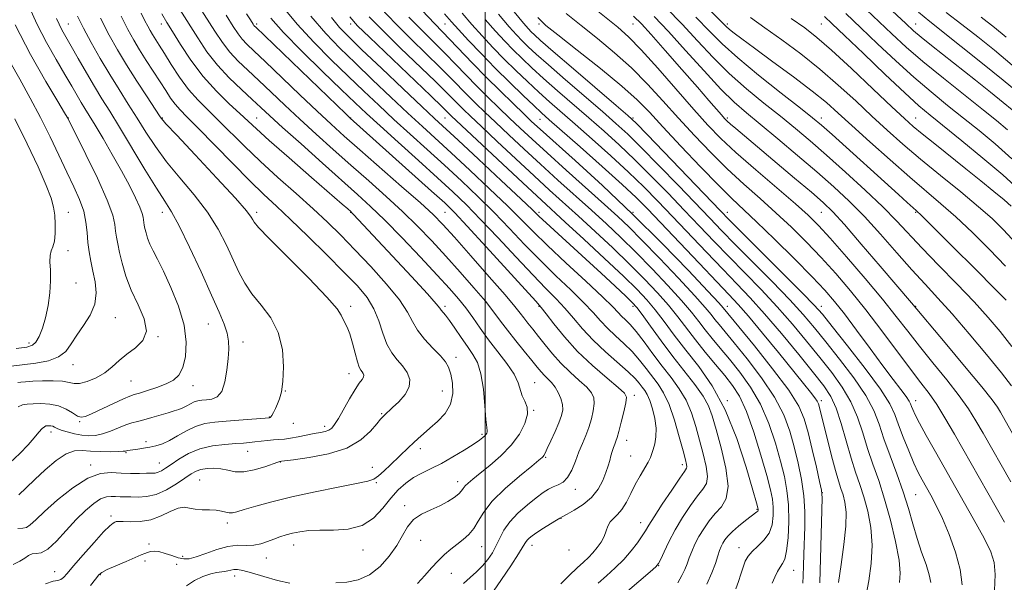
# Model space of a CAD drawing. Extents: x 2082300 to 2085200, y 309800 to 312700.
# Drawn here: x 2083802 to 2084221, y 312045 to 312284 of the extents above; entities that cross this region are included whole.
import ezdxf

# ---------------------------------------------------------------- set-up
doc = ezdxf.new("R2010")
doc.units = 0
doc.header["$MEASUREMENT"] = 0
for name, color, linetype, lineweight in [('CONTOUR INDEX', 41, 'Continuous', 13), ('CONTOUR INTERMEDIATE', 44, 'Continuous', 0), ('GRID LINE', 7, 'Continuous', 0), ('SPOT ELEVATION DTM', 2, 'Continuous', 13)]:
    doc.layers.add(name, color=color, linetype=linetype, lineweight=lineweight)

msp = doc.modelspace()

# ---------------------------------------------------------------- linework, layer by layer
at = {"layer": 'CONTOUR INDEX', "flags": 128}
for points, elevation in [([(2083832.362, 312043.716), (2083834.475, 312046.468), (2083835.848, 312048.213), (2083837.205, 312049.333), (2083839.442, 312050.482), (2083843.122, 312052.131), (2083847.46, 312054.008), (2083851.335, 312055.659), (2083853.909, 312056.743), (2083855.476, 312057.378), (2083856.613, 312057.798), (2083857.829, 312058.164), (2083859.371, 312058.343), (2083861.423, 312058.127), (2083864.063, 312057.404), (2083866.962, 312056.424), (2083869.691, 312055.534), (2083871.995, 312055.042), (2083874.325, 312055.118), (2083877.306, 312055.894), (2083881.355, 312057.379), (2083886.044, 312059.076), (2083890.732, 312060.363), (2083894.907, 312060.814), (2083898.565, 312060.796), (2083901.828, 312060.87), (2083904.811, 312061.459), (2083907.59, 312062.424), (2083910.237, 312063.484), (2083912.827, 312064.414), (2083915.464, 312065.209), (2083918.257, 312065.919), (2083921.358, 312066.566), (2083925.078, 312067.058), (2083929.772, 312067.279), (2083935.59, 312067.26), (2083941.872, 312067.633), (2083947.755, 312069.181), (2083952.58, 312072.398), (2083956.512, 312076.619), (2083959.918, 312080.891), (2083963.128, 312084.449), (2083966.322, 312087.28), (2083969.639, 312089.559), (2083973.213, 312091.491), (2083977.151, 312093.391), (2083981.553, 312095.606), (2083986.388, 312098.338), (2083991.099, 312101.213), (2083995, 312103.713), (2083997.586, 312105.453), (2083999.091, 312106.571), (2083999.934, 312107.337), (2084000.466, 312107.974), (2084000.782, 312108.519), (2084000.912, 312108.962), (2084000.883, 312109.466), (2084000.709, 312110.88), (2084000.404, 312114.226), (2083999.96, 312120.066), (2083999.281, 312127.126), (2083998.252, 312133.67), (2083996.779, 312138.421), (2083994.866, 312141.94), (2083992.538, 312145.246), (2083989.881, 312149.072), (2083987.207, 312153.006), (2083984.887, 312156.35), (2083983.205, 312158.587), (2083981.424, 312160.721), (2083980.843, 312161.525), (2083979.288, 312163.436), (2083975.501, 312167.706), (2083968.791, 312175.006), (2083960.715, 312183.687), (2083944.183, 312201.314), (2083943.412, 312202.113), (2083942.956, 312202.56), (2083941.666, 312203.71), (2083939.355, 312205.731), (2083926.237, 312217.122), (2083916.722, 312225.402), (2083908.334, 312232.766), (2083902.851, 312237.693), (2083895.836, 312244.221), (2083891.273, 312248.427), (2083885.848, 312253.746), (2083880.237, 312260.002), (2083875.049, 312266.89), (2083870.614, 312273.578), (2083867.193, 312279.104), (2083864.826, 312282.977), (2083862.681, 312286.597)], 1180), ([(2084161.897, 312039.785), (2084163.132, 312045.675), (2084164.112, 312053.029), (2084164.443, 312060.879), (2084163.855, 312068.393), (2084162.571, 312075.277), (2084160.937, 312081.376), (2084159.23, 312086.698), (2084157.46, 312091.912), (2084155.566, 312097.853), (2084151.358, 312112.509), (2084149.186, 312119.114), (2084146.94, 312124.075), (2084143.994, 312128.534), (2084139.583, 312134.106), (2084133.269, 312141.871), (2084125.929, 312150.765), (2084118.77, 312159.19), (2084112.651, 312166.009), (2084107.042, 312171.918), (2084101.068, 312178.075), (2084094.128, 312185.301), (2084079.641, 312200.52), (2084073.387, 312207.051), (2084067.418, 312213.102), (2084060.922, 312219.373), (2084053.388, 312226.316), (2084045.5, 312233.381), (2084038.244, 312239.771), (2084027.401, 312249.244), (2084022.807, 312253.36), (2084018.041, 312257.782), (2084013.12, 312262.506), (2084008.188, 312267.397), (2084003.377, 312272.334), (2083998.77, 312277.243), (2083994.436, 312282.063), (2083990.33, 312286.829)], 1150), ([(2084220.713, 312070.682), (2084199.475, 312108.035), (2084195.412, 312114.988), (2084191.899, 312120.61), (2084188.648, 312125.261), (2084185.122, 312129.903), (2084180.723, 312135.648), (2084168.534, 312151.991), (2084161.779, 312160.824), (2084155.278, 312168.898), (2084149.006, 312176.233), (2084142.808, 312183.069), (2084136.546, 312189.613), (2084130.157, 312195.94), (2084123.593, 312202.093), (2084116.827, 312208.144), (2084109.907, 312214.282), (2084102.902, 312220.723), (2084095.882, 312227.62), (2084088.936, 312234.851), (2084082.155, 312242.23), (2084075.577, 312249.578), (2084069.011, 312256.752), (2084062.211, 312263.618), (2084055.038, 312270.061), (2084047.779, 312276.049), (2084040.827, 312281.568), (2084034.452, 312286.712)], 1140), ([(2084223.854, 312225.061), (2084216.701, 312231.318), (2084209.921, 312236.968), (2084203.271, 312242.328), (2084196.527, 312247.706), (2084189.544, 312253.393), (2084182.199, 312259.67), (2084174.475, 312266.666), (2084166.789, 312273.89), (2084159.666, 312280.697), (2084153.353, 312286.679)], 1120), ([(2083798.095, 312095.844), (2083802.383, 312099.787), (2083805.833, 312103.476), (2083808.509, 312106.519), (2083810.494, 312108.825), (2083811.878, 312110.377), (2083812.774, 312111.205), (2083813.395, 312111.52), (2083813.978, 312111.583), (2083814.703, 312111.596), (2083815.527, 312111.548), (2083816.349, 312111.371), (2083817.148, 312111.014), (2083818.212, 312110.483), (2083819.91, 312109.801), (2083822.469, 312109.012), (2083825.571, 312108.243), (2083828.758, 312107.646), (2083831.692, 312107.36), (2083834.523, 312107.489), (2083837.52, 312108.13), (2083840.848, 312109.299), (2083844.245, 312110.698), (2083847.347, 312111.951), (2083849.929, 312112.795), (2083852.342, 312113.411), (2083855.076, 312114.093), (2083858.447, 312115.049), (2083865.378, 312117.14), (2083867.955, 312117.895), (2083869.943, 312118.52), (2083871.624, 312119.202), (2083873.237, 312120.061), (2083874.832, 312120.966), (2083876.413, 312121.718), (2083878.004, 312122.178), (2083879.715, 312122.423), (2083881.676, 312122.583), (2083883.935, 312122.877), (2083886.217, 312123.867), (2083888.165, 312126.203), (2083889.511, 312130.251), (2083890.34, 312135.248), (2083890.826, 312140.147), (2083891.087, 312144.165), (2083891.014, 312147.568), (2083890.441, 312150.886), (2083889.192, 312154.703), (2083887.047, 312159.829), (2083883.775, 312167.131), (2083879.337, 312176.948), (2083874.468, 312187.519), (2083870.097, 312196.556), (2083866.822, 312202.544), (2083863.928, 312207.072), (2083860.373, 312212.501), (2083855.459, 312220.477), (2083844.639, 312238.488), (2083840.522, 312245.178), (2083837.187, 312250.519), (2083834.028, 312255.695), (2083830.613, 312261.55), (2083827.189, 312267.568), (2083824.178, 312272.89), (2083821.893, 312276.884), (2083820.234, 312279.824), (2083818.995, 312282.21), (2083817.915, 312284.628)], 1190), ([(2084032.27, 312044.51), (2084035.807, 312048.012), (2084039.194, 312051.243), (2084041.874, 312053.723), (2084043.983, 312055.706), (2084045.832, 312057.629), (2084047.646, 312059.824), (2084049.313, 312062.218), (2084050.636, 312064.632), (2084051.514, 312066.908), (2084052.223, 312068.961), (2084053.136, 312070.728), (2084054.527, 312072.232), (2084056.278, 312073.849), (2084058.173, 312076.043), (2084060.042, 312079.129), (2084061.909, 312082.824), (2084063.843, 312086.695), (2084065.86, 312090.353), (2084069.291, 312096.198), (2084070.283, 312098.142), (2084070.916, 312099.779), (2084071.457, 312101.583), (2084072.078, 312103.95), (2084072.581, 312106.948), (2084072.675, 312110.566), (2084072.161, 312114.694), (2084071.204, 312118.827), (2084070.065, 312122.361), (2084068.95, 312124.867), (2084067.868, 312126.62), (2084066.776, 312128.072), (2084065.549, 312129.653), (2084063.726, 312131.711), (2084060.764, 312134.573), (2084051.12, 312143.027), (2084045.928, 312147.916), (2084041.44, 312152.743), (2084037.537, 312157.343), (2084033.901, 312161.597), (2084030.172, 312165.556), (2084025.812, 312169.945), (2084020.241, 312175.655), (2084013.163, 312183.193), (2084005.421, 312191.541), (2083998.145, 312199.295), (2083992.073, 312205.495), (2083986.379, 312210.958), (2083979.846, 312216.943), (2083971.715, 312224.28), (2083963.052, 312232.072), (2083955.381, 312238.993), (2083949.684, 312244.204), (2083944.774, 312248.821), (2083938.921, 312254.448), (2083930.989, 312262.143), (2083922.218, 312270.785), (2083914.443, 312278.704), (2083908.955, 312284.763)], 1170), ([(2084106.503, 312042.308), (2084107.665, 312045.396), (2084108.71, 312048.606), (2084109.661, 312051.577), (2084110.591, 312054.056), (2084111.757, 312056.191), (2084113.463, 312058.236), (2084115.859, 312060.431), (2084118.471, 312062.959), (2084120.669, 312065.989), (2084121.971, 312069.59), (2084122.488, 312073.436), (2084122.48, 312077.097), (2084122.124, 312080.433), (2084121.266, 312084.442), (2084119.672, 312090.412), (2084117.216, 312099.066), (2084114.215, 312108.87), (2084111.097, 312117.729), (2084108.162, 312124.113), (2084105.189, 312128.75), (2084101.832, 312132.937), (2084097.869, 312137.684), (2084093.59, 312142.87), (2084089.409, 312148.091), (2084081.905, 312157.882), (2084077.906, 312162.833), (2084073.252, 312168.123), (2084067.796, 312173.883), (2084061.445, 312180.224), (2084054.236, 312187.136), (2084046.739, 312194.144), (2084039.657, 312200.654), (2084027.447, 312211.741), (2084020.845, 312217.789), (2084013.116, 312224.963), (2084005.215, 312232.354), (2083998.463, 312238.703), (2083993.824, 312243.087), (2083990.845, 312245.944), (2083988.717, 312248.051), (2083986.617, 312250.188), (2083983.66, 312253.161), (2083978.948, 312257.78), (2083963.99, 312272.197), (2083956.522, 312279.485), (2083950.733, 312285.353)], 1160), ([(2084221.425, 312164.95), (2084216.632, 312169.778), (2084208.35, 312178.065), (2084198.665, 312187.73), (2084190.371, 312195.982), (2084185.515, 312200.774), (2084183.149, 312203.037), (2084179.305, 312206.483), (2084175.637, 312209.791), (2084147.485, 312235.277), (2084142.944, 312239.319), (2084139.197, 312242.453), (2084134.002, 312246.554), (2084125.859, 312252.924), (2084116.236, 312260.564), (2084107.345, 312267.905), (2084100.743, 312273.848), (2084095.371, 312279.192), (2084089.517, 312285.209)], 1130), ([(2084221.471, 312276.705), (2084216.44, 312280.804), (2084210.752, 312285.199)], 1110)]:
    msp.add_lwpolyline(points, dxfattribs=dict(at, elevation=elevation))
at = {"layer": 'CONTOUR INTERMEDIATE', "flags": 128}
for points, elevation in [([(2083971.241, 312044.596), (2083974.355, 312048), (2083977.256, 312051.278), (2083980.026, 312054.266), (2083982.734, 312056.852), (2083985.407, 312059.118), (2083988.06, 312061.196), (2083990.679, 312063.23), (2083993.141, 312065.419), (2083995.291, 312067.973), (2083997.153, 312071.09), (2083999.453, 312074.905), (2084003.092, 312079.538), (2084008.558, 312084.924), (2084014.675, 312090.248), (2084019.854, 312094.511), (2084022.904, 312096.993), (2084024.247, 312098.107), (2084024.702, 312098.546), (2084024.997, 312098.975), (2084025.486, 312099.926), (2084026.429, 312101.9), (2084027.969, 312105.175), (2084029.778, 312109.131), (2084031.413, 312112.92), (2084032.505, 312115.915), (2084032.991, 312118.344), (2084032.884, 312120.653), (2084032.22, 312123.167), (2084031.125, 312125.728), (2084029.748, 312128.058), (2084028.231, 312129.954), (2084026.685, 312131.528), (2084025.215, 312132.966), (2084023.836, 312134.493), (2084022.211, 312136.476), (2084019.913, 312139.318), (2084016.695, 312143.243), (2084013.019, 312147.753), (2084009.525, 312152.17), (2084006.617, 312156.052), (2084003.753, 312159.905), (2084000.154, 312164.47), (2083995.269, 312170.258), (2083989.469, 312176.864), (2083983.352, 312183.651), (2083977.363, 312190.129), (2083971.336, 312196.381), (2083964.954, 312202.634), (2083957.991, 312209.067), (2083950.605, 312215.65), (2083943.045, 312222.306), (2083935.545, 312228.952), (2083928.269, 312235.484), (2083921.367, 312241.794), (2083914.966, 312247.771), (2083909.114, 312253.299), (2083903.843, 312258.259), (2083899.17, 312262.599), (2083895.08, 312266.532), (2083891.548, 312270.336), (2083888.442, 312274.36), (2083885.205, 312279.224), (2083870.399, 312302.64)], 1176), ([(2084223.989, 312245.792), (2084220.123, 312248.999), (2084214.801, 312253.273), (2084208.377, 312258.376), (2084189.656, 312273.15), (2084185.259, 312276.681), (2084182.069, 312279.369), (2084178.734, 312282.421), (2084165.486, 312295.011)], 1116), ([(2084223.41, 312087.755), (2084211.629, 312108.478), (2084208.594, 312113.751), (2084205.448, 312118.776), (2084201.472, 312124.369), (2084196.213, 312131.078), (2084190.282, 312138.363), (2084184.557, 312145.416), (2084179.602, 312151.731), (2084174.71, 312158.025), (2084168.862, 312165.318), (2084161.454, 312174.18), (2084153.555, 312183.389), (2084146.649, 312191.275), (2084141.672, 312196.743), (2084137.353, 312201.014), (2084131.874, 312205.885), (2084114.997, 312220.353), (2084106.62, 312227.686), (2084100.158, 312233.687), (2084094.689, 312239.29), (2084088.748, 312245.895), (2084073.406, 312263.444), (2084066.333, 312271.314), (2084061.023, 312276.762), (2084056.36, 312280.919), (2084043.029, 312291.745)], 1138), ([(2084221.966, 312237.344), (2084217.324, 312241.311), (2084211.79, 312245.728), (2084203.927, 312251.928), (2084194.792, 312259.205), (2084186.065, 312266.345), (2084178.964, 312272.475), (2084172.848, 312278.088), (2084159.419, 312290.845)], 1118), ([(2083801.712, 312119.688), (2083803.419, 312120.498), (2083805.397, 312120.845), (2083807.97, 312120.974), (2083811.326, 312121.041), (2083815.107, 312120.85), (2083818.816, 312120.121), (2083822.041, 312118.713), (2083824.698, 312117.058), (2083826.786, 312115.728), (2083828.435, 312115.202), (2083830.29, 312115.566), (2083833.128, 312116.811), (2083842.21, 312121.104), (2083846.37, 312123.027), (2083849.05, 312124.167), (2083850.967, 312124.828), (2083853.22, 312125.492), (2083856.594, 312126.537), (2083860.613, 312127.9), (2083864.484, 312129.41), (2083867.574, 312131.014), (2083869.886, 312133.137), (2083871.584, 312136.327), (2083872.736, 312141.002), (2083873.043, 312147.071), (2083872.113, 312154.32), (2083869.752, 312162.397), (2083866.571, 312170.407), (2083863.381, 312177.32), (2083860.834, 312182.387), (2083858.951, 312185.983), (2083857.593, 312188.764), (2083856.632, 312191.261), (2083855.971, 312193.497), (2083855.521, 312195.371), (2083855.204, 312196.825), (2083854.989, 312197.987), (2083854.854, 312199.028), (2083854.728, 312200.168), (2083854.337, 312201.828), (2083853.357, 312204.477), (2083851.535, 312208.467), (2083848.898, 312213.692), (2083845.544, 312219.928), (2083841.65, 312226.835), (2083837.71, 312233.613), (2083834.299, 312239.346), (2083831.822, 312243.405), (2083830.009, 312246.323), (2083828.423, 312248.925), (2083826.658, 312251.948), (2083824.438, 312255.799), (2083821.521, 312260.802), (2083817.796, 312267.135), (2083813.684, 312274.392), (2083809.736, 312282.022), (2083806.372, 312289.549)], 1192), ([(2083813.201, 312044.525), (2083816.452, 312045.534), (2083818.443, 312045.935), (2083819.732, 312046.281), (2083820.887, 312047.109), (2083822.504, 312048.888), (2083825.192, 312052.069), (2083829.268, 312056.807), (2083833.895, 312062.064), (2083837.948, 312066.504), (2083840.574, 312069.13), (2083842.007, 312070.295), (2083842.757, 312070.692), (2083843.339, 312070.891), (2083844.3, 312070.984), (2083846.197, 312070.941), (2083849.397, 312070.805), (2083853.524, 312070.913), (2083858.011, 312071.671), (2083862.354, 312073.291), (2083866.285, 312075.197), (2083869.592, 312076.617), (2083872.186, 312076.997), (2083874.442, 312076.666), (2083876.854, 312076.173), (2083879.76, 312075.936), (2083882.875, 312075.859), (2083885.754, 312075.713), (2083888.059, 312075.346), (2083889.852, 312074.903), (2083891.3, 312074.602), (2083892.659, 312074.638), (2083894.547, 312075.098), (2083897.672, 312076.042), (2083902.608, 312077.496), (2083909.387, 312079.34), (2083917.907, 312081.416), (2083927.789, 312083.552), (2083937.545, 312085.516), (2083945.411, 312087.061), (2083950.166, 312088.073), (2083952.755, 312088.963), (2083954.669, 312090.277), (2083957.08, 312092.393), (2083959.901, 312095.032), (2083967.475, 312102.332), (2083969.543, 312104.3), (2083971.586, 312106.195), (2083973.836, 312108.207), (2083976.549, 312110.549), (2083979.807, 312113.399), (2083983.002, 312116.808), (2083985.355, 312120.793), (2083986.302, 312125.27), (2083986.152, 312129.736), (2083985.432, 312133.585), (2083984.517, 312136.431), (2083983.173, 312138.769), (2083981.015, 312141.315), (2083977.858, 312144.592), (2083974.329, 312148.363), (2083971.256, 312152.199), (2083969.117, 312155.867), (2083967, 312159.908), (2083963.641, 312165.06), (2083958.193, 312171.757), (2083951.465, 312179.228), (2083944.682, 312186.402), (2083938.722, 312192.513), (2083933.093, 312198.034), (2083926.959, 312203.744), (2083919.753, 312210.207), (2083911.996, 312217.128), (2083904.48, 312223.993), (2083897.836, 312230.367), (2083886.926, 312241.206), (2083882.308, 312245.663), (2083878.057, 312249.922), (2083874.046, 312254.506), (2083870.209, 312259.728), (2083866.711, 312265.064), (2083863.775, 312269.774), (2083861.555, 312273.309), (2083858.706, 312277.786), (2083857.692, 312279.473), (2083856.689, 312281.303), (2083855.497, 312283.659), (2083853.913, 312286.906)], 1182), ([(2083936.649, 312044.886), (2083941.305, 312045.181), (2083946.152, 312046.165), (2083950.933, 312048.274), (2083955.4, 312051.762), (2083959.338, 312056.145), (2083962.54, 312060.754), (2083964.947, 312065.013), (2083967.086, 312068.712), (2083969.629, 312071.732), (2083973.045, 312074.031), (2083976.976, 312075.864), (2083980.86, 312077.561), (2083984.216, 312079.364), (2083986.89, 312081.158), (2083988.807, 312082.742), (2083989.979, 312083.981), (2083990.759, 312085.012), (2083991.585, 312086.042), (2083992.864, 312087.283), (2083994.887, 312088.986), (2083997.914, 312091.413), (2084002.036, 312094.737), (2084006.67, 312098.79), (2084011.066, 312103.317), (2084014.574, 312108.036), (2084016.95, 312112.567), (2084018.052, 312116.501), (2084017.871, 312119.568), (2084016.919, 312122.042), (2084015.837, 312124.335), (2084014.112, 312129.798), (2084012.352, 312133.478), (2084009.327, 312137.998), (2084005.494, 312143.041), (2084001.534, 312148.178), (2083997.983, 312153.046), (2083994.801, 312157.559), (2083991.807, 312161.694), (2083988.726, 312165.58), (2083984.927, 312169.939), (2083979.69, 312175.643), (2083972.635, 312183.172), (2083964.756, 312191.445), (2083957.389, 312198.988), (2083951.409, 312204.82), (2083945.857, 312209.913), (2083930.898, 312223.224), (2083921.865, 312231.306), (2083914.01, 312238.379), (2083908.596, 312243.314), (2083904.75, 312246.861), (2083901.066, 312250.239), (2083896.486, 312254.416), (2083891.336, 312259.367), (2083886.291, 312264.815), (2083881.864, 312270.52), (2083877.924, 312276.388), (2083870.399, 312288.408)], 1178), ([(2084003.666, 312041.372), (2084007.06, 312046.342), (2084010.954, 312052.165), (2084014.284, 312057.257), (2084016.267, 312060.43), (2084017.253, 312062.075), (2084017.875, 312062.978), (2084018.698, 312063.819), (2084020.012, 312064.86), (2084022.04, 312066.256), (2084024.846, 312068.064), (2084027.856, 312069.949), (2084030.341, 312071.479), (2084031.848, 312072.384), (2084033.033, 312073.043), (2084034.831, 312073.998), (2084037.878, 312075.684), (2084041.626, 312078.108), (2084045.23, 312081.169), (2084048.015, 312084.714), (2084049.998, 312088.383), (2084051.364, 312091.764), (2084052.298, 312094.548), (2084052.959, 312096.837), (2084053.504, 312098.837), (2084054.055, 312100.702), (2084054.607, 312102.397), (2084055.119, 312103.836), (2084055.584, 312105.059), (2084056.116, 312106.616), (2084056.861, 312109.183), (2084057.891, 312113.127), (2084058.987, 312117.577), (2084059.857, 312121.354), (2084060.151, 312123.685), (2084059.289, 312125.42), (2084056.632, 312127.817), (2084051.832, 312131.825), (2084045.702, 312137.157), (2084039.344, 312143.216), (2084033.712, 312149.386), (2084029.169, 312154.954), (2084025.929, 312159.187), (2084023.87, 312161.829), (2084021.528, 312164.524), (2084000.466, 312187.67), (2083992.465, 312196.403), (2083987.14, 312202.071), (2083982.888, 312206.237), (2083977.295, 312211.322), (2083942.674, 312242.291), (2083940.808, 312244.076), (2083902.569, 312280.861), (2083902.063, 312281.379), (2083901.819, 312281.696), (2083901.526, 312282.139), (2083900.326, 312284.019), (2083898.612, 312286.628)], 1172), ([(2084048.097, 312044.809), (2084051.548, 312047.849), (2084055.276, 312051.221), (2084058.912, 312054.811), (2084062.136, 312058.468), (2084064.801, 312061.901), (2084066.81, 312064.782), (2084068.209, 312067.012), (2084069.629, 312069.394), (2084071.846, 312072.959), (2084075.329, 312078.302), (2084079.311, 312084.278), (2084082.719, 312089.304), (2084084.74, 312092.219), (2084085.595, 312093.543), (2084085.767, 312094.213), (2084085.632, 312095.14), (2084085.14, 312097.125), (2084084.137, 312100.938), (2084082.53, 312106.966), (2084080.477, 312114.049), (2084078.196, 312120.639), (2084075.865, 312125.579), (2084073.491, 312129.274), (2084068.451, 312135.933), (2084065.64, 312139.519), (2084062.495, 312143.101), (2084058.982, 312146.543), (2084055.366, 312149.845), (2084051.989, 312153.041), (2084049.013, 312156.227), (2084045.885, 312159.747), (2084041.873, 312164.006), (2084036.474, 312169.284), (2084030.097, 312175.367), (2084023.382, 312181.914), (2084016.828, 312188.633), (2084010.375, 312195.412), (2084003.825, 312202.186), (2083997.019, 312208.907), (2083989.974, 312215.586), (2083982.749, 312222.25), (2083975.431, 312228.902), (2083968.213, 312235.437), (2083961.313, 312241.727), (2083954.846, 312247.726), (2083948.5, 312253.719), (2083941.855, 312260.08), (2083934.652, 312267.069), (2083927.27, 312274.519), (2083920.246, 312282.157), (2083914.003, 312289.725)], 1168), ([(2084122.01, 312044.808), (2084123.175, 312047.348), (2084124.298, 312049.665), (2084125.379, 312051.562), (2084126.41, 312053.052), (2084127.348, 312054.984), (2084128.143, 312058.419), (2084128.735, 312064.033), (2084129.025, 312070.963), (2084128.909, 312077.96), (2084128.297, 312084.133), (2084127.17, 312090.019), (2084125.53, 312096.511), (2084123.359, 312104.213), (2084120.571, 312112.57), (2084117.068, 312120.738), (2084112.843, 312128.026), (2084108.274, 312134.369), (2084103.835, 312139.854), (2084099.907, 312144.584), (2084096.499, 312148.716), (2084093.531, 312152.42), (2084090.811, 312155.946), (2084087.713, 312159.861), (2084083.503, 312164.809), (2084077.712, 312171.18), (2084070.94, 312178.329), (2084064.048, 312185.357), (2084057.677, 312191.602), (2084051.562, 312197.358), (2084045.214, 312203.16), (2084030.97, 312215.996), (2084023.619, 312222.666), (2084016.559, 312229.166), (2084010.078, 312235.212), (2084004.451, 312240.511), (2083999.85, 312244.88), (2083996.026, 312248.57), (2083992.627, 312251.943), (2083985.555, 312259.171), (2083980.989, 312263.742), (2083968.823, 312275.627), (2083962.106, 312282.341), (2083955.585, 312289.141)], 1158), ([(2084142.242, 312044.825), (2084143.07, 312075.736), (2084143.17, 312081.032), (2084142.938, 312084.199), (2084142.17, 312087.872), (2084140.761, 312093.959), (2084138.994, 312101.475), (2084137.247, 312108.707), (2084135.645, 312114.508), (2084133.285, 312119.971), (2084129.009, 312126.756), (2084122.206, 312135.853), (2084114.444, 312145.605), (2084107.842, 312153.687), (2084101.225, 312161.739), (2084099.328, 312163.818), (2084094.696, 312168.763), (2084086.389, 312177.512), (2084075.271, 312188.964), (2084062.656, 312201.506), (2084049.865, 312213.631), (2084038.25, 312224.26), (2084023.445, 312237.573), (2084019.802, 312240.927), (2084016.426, 312244.127), (2084011.9, 312248.465), (2084006.388, 312253.822), (2084000.447, 312259.727), (2083994.615, 312265.696), (2083985.07, 312275.666), (2083981.879, 312278.96), (2083978.489, 312282.488), (2083973.276, 312288.055)], 1154), ([(2084150.153, 312045.083), (2084151.276, 312052.656), (2084152.486, 312061.175), (2084153.305, 312069.016), (2084153.384, 312074.928), (2084152.884, 312079.149), (2084152.092, 312082.29), (2084151.226, 312085.009), (2084150.209, 312088.145), (2084148.893, 312092.582), (2084147.214, 312098.806), (2084145.435, 312105.716), (2084143.904, 312111.81), (2084141.928, 312119.873), (2084141.629, 312120.925), (2084141.119, 312122.007), (2084140.113, 312123.511), (2084138.311, 312125.851), (2084135.342, 312129.534), (2084124.64, 312142.667), (2084117.882, 312150.918), (2084111.904, 312158.111), (2084107.557, 312163.136), (2084103.65, 312167.362), (2084098.479, 312172.774), (2084090.943, 312180.687), (2084074.619, 312197.886), (2084069.008, 312203.75), (2084064.195, 312208.541), (2084058.207, 312214.123), (2084049.772, 312221.725), (2084040.429, 312230.038), (2084027.313, 312241.623), (2084024.015, 312244.574), (2084020.759, 312247.597), (2084016.179, 312251.952), (2084010.507, 312257.451), (2084004.373, 312263.543), (2083998.382, 312269.679), (2083993.031, 312275.306), (2083988.788, 312279.873), (2083985.779, 312283.204), (2083982.744, 312286.624)], 1152), ([(2084189.423, 312044.999), (2084188.747, 312048.273), (2084187.358, 312052.618), (2084185.504, 312057.899), (2084183.545, 312063.748), (2084181.733, 312069.89), (2084179.878, 312076.41), (2084177.686, 312083.486), (2084174.983, 312091.156), (2084172.102, 312098.9), (2084169.5, 312106.061), (2084167.403, 312112.241), (2084165.122, 312118.076), (2084161.737, 312124.463), (2084156.664, 312131.977), (2084150.672, 312139.909), (2084144.864, 312147.226), (2084139.969, 312153.267), (2084135.211, 312158.839), (2084129.437, 312165.121), (2084121.929, 312172.871), (2084113.712, 312181.17), (2084106.245, 312188.678), (2084100.498, 312194.528), (2084095.473, 312199.736), (2084082.144, 312213.653), (2084073.863, 312222.223), (2084066.353, 312229.874), (2084060.62, 312235.498), (2084055.642, 312240.067), (2084049.895, 312245.072), (2084034.174, 312258.584), (2084026.902, 312264.887), (2084021.766, 312269.444), (2084018.346, 312272.616), (2084015.816, 312275.103), (2084013.367, 312277.644), (2084010.25, 312281.117), (2084005.731, 312286.442)], 1146), ([(2084202.665, 312043.968), (2084201.874, 312050.537), (2084199.936, 312057.892), (2084197.235, 312065.382), (2084194.336, 312072.196), (2084191.704, 312077.714), (2084189.417, 312082.065), (2084185.752, 312088.604), (2084184.097, 312091.784), (2084182.233, 312095.78), (2084180.01, 312100.992), (2084177.707, 312106.737), (2084175.708, 312112.059), (2084174.124, 312116.415), (2084171.976, 312120.929), (2084168.012, 312127.137), (2084161.526, 312135.928), (2084154.01, 312145.596), (2084147.504, 312153.787), (2084143.319, 312158.965), (2084139.852, 312162.876), (2084134.77, 312168.087), (2084126.568, 312176.303), (2084108.834, 312193.98), (2084103.683, 312199.142), (2084099.847, 312203.069), (2084069.069, 312235.125), (2084064.235, 312240.089), (2084060.713, 312243.41), (2084055.721, 312247.723), (2084037.561, 312263.254), (2084028.95, 312270.651), (2084023.628, 312275.275), (2084020.958, 312277.671), (2084019.631, 312278.957), (2084018.399, 312280.253), (2084016.282, 312282.694), (2084012.363, 312287.414)], 1144), ([(2084223.753, 312145.328), (2084218.833, 312151.617), (2084213.743, 312157.667), (2084207.762, 312164.249), (2084200.48, 312171.848), (2084192.732, 312179.785), (2084185.662, 312187.09), (2084174.891, 312198.609), (2084169.026, 312204.565), (2084161.536, 312211.702), (2084153.172, 312219.372), (2084145.089, 312226.592), (2084138.125, 312232.652), (2084131.839, 312237.938), (2084125.469, 312243.113), (2084118.457, 312248.714), (2084111.066, 312254.793), (2084103.764, 312261.28), (2084096.894, 312268.091), (2084090.306, 312275.093), (2084083.726, 312282.143), (2084076.935, 312289.117)], 1132), ([(2084221.116, 312179.44), (2084214.339, 312186.456), (2084207.076, 312193.666), (2084200.05, 312200.316), (2084193.718, 312205.942), (2084180.442, 312217.244), (2084172.121, 312224.544), (2084163.481, 312232.275), (2084155.859, 312239.187), (2084150.096, 312244.445), (2084145.043, 312248.871), (2084139.051, 312253.701), (2084131.048, 312259.763), (2084122.26, 312266.252), (2084114.486, 312271.953), (2084109.106, 312275.939), (2084105.822, 312278.441), (2084103.913, 312279.975), (2084102.514, 312281.218), (2084100.177, 312283.492), (2084095.308, 312288.275)], 1128), ([(2084227.458, 312252.273), (2084220.15, 312258.423), (2084211.4, 312265.538), (2084202.347, 312272.764), (2084188.941, 312283.34), (2084184.146, 312287.326)], 1114), ([(2084223.973, 312264.841), (2084216.436, 312271.121), (2084209.394, 312276.784), (2084202.646, 312282.062), (2084195.98, 312287.221)], 1112), ([(2083799.564, 312052.65), (2083802.321, 312054.084), (2083804.426, 312055.426), (2083806.089, 312056.519), (2083807.609, 312057.148), (2083809.282, 312057.288), (2083811.387, 312057.679), (2083814.203, 312059.251), (2083817.88, 312062.616), (2083822.081, 312067.105), (2083826.341, 312071.726), (2083830.265, 312075.641), (2083833.733, 312078.61), (2083836.689, 312080.544), (2083839.12, 312081.438), (2083841.179, 312081.622), (2083843.056, 312081.515), (2083844.944, 312081.448), (2083847.04, 312081.425), (2083849.541, 312081.364), (2083852.6, 312081.271), (2083856.191, 312081.492), (2083860.24, 312082.46), (2083864.605, 312084.428), (2083868.849, 312086.933), (2083872.461, 312089.332), (2083875.115, 312091.117), (2083877.207, 312092.311), (2083879.315, 312093.072), (2083881.878, 312093.522), (2083884.786, 312093.635), (2083887.789, 312093.35), (2083890.738, 312092.699), (2083893.885, 312092.095), (2083897.583, 312092.046), (2083901.976, 312092.878), (2083906.385, 312094.199), (2083911.937, 312096.149), (2083912.767, 312096.422), (2083912.985, 312096.472), (2083913.205, 312096.495), (2083913.475, 312096.534), (2083918.613, 312097.185), (2083925.249, 312098.091), (2083933.425, 312099.661), (2083941.256, 312102.134), (2083947.236, 312105.568), (2083951.367, 312109.289), (2083954.034, 312112.436), (2083955.62, 312114.379), (2083956.519, 312115.396), (2083957.13, 312115.994), (2083960.756, 312119.332), (2083963.369, 312121.834), (2083966.04, 312124.898), (2083967.819, 312128.15), (2083968.001, 312131.278), (2083966.865, 312134.224), (2083964.934, 312136.995), (2083962.685, 312139.671), (2083960.406, 312142.621), (2083958.339, 312146.288), (2083956.615, 312150.942), (2083954.914, 312156.152), (2083952.807, 312161.318), (2083949.874, 312166.071), (2083945.745, 312170.991), (2083940.061, 312176.895), (2083932.735, 312184.25), (2083924.751, 312192.137), (2083917.366, 312199.29), (2083911.419, 312204.888), (2083906.076, 312209.886), (2083900.089, 312215.686), (2083892.662, 312223.179), (2083878.016, 312238.192), (2083873.361, 312242.871), (2083870.406, 312245.866), (2083868.331, 312248.225), (2083866.416, 312250.839), (2083864.359, 312253.969), (2083861.963, 312257.717), (2083856.096, 312266.756), (2083853.236, 312271.258), (2083850.753, 312275.392), (2083848.297, 312279.872), (2083845.378, 312285.642)], 1184), ([(2083801.459, 312067.997), (2083803.653, 312068.084), (2083805.21, 312068.415), (2083806.81, 312069.493), (2083809.135, 312071.649), (2083812.87, 312075.176), (2083818.399, 312080.083), (2083824.908, 312085.269), (2083831.281, 312089.349), (2083836.66, 312091.325), (2083841.214, 312091.734), (2083845.366, 312091.496), (2083849.412, 312091.359), (2083853.138, 312091.378), (2083856.197, 312091.434), (2083858.366, 312091.454), (2083859.899, 312091.537), (2083861.173, 312091.829), (2083862.544, 312092.465), (2083864.292, 312093.555), (2083866.679, 312095.204), (2083869.91, 312097.411), (2083873.967, 312099.77), (2083878.776, 312101.772), (2083884.157, 312103.04), (2083889.499, 312103.707), (2083894.087, 312104.041), (2083897.43, 312104.271), (2083899.933, 312104.48), (2083902.228, 312104.719), (2083907.516, 312105.326), (2083910.119, 312105.583), (2083912.442, 312105.756), (2083914.748, 312105.95), (2083917.407, 312106.304), (2083920.649, 312106.904), (2083927.389, 312108.294), (2083930.027, 312108.789), (2083932.066, 312109.217), (2083933.621, 312109.741), (2083934.849, 312110.571), (2083936.084, 312112.086), (2083937.702, 312114.71), (2083942.465, 312123.061), (2083944.81, 312126.987), (2083946.591, 312129.634), (2083947.765, 312131.227), (2083948.378, 312132.24), (2083948.492, 312133.071), (2083948.239, 312133.818), (2083947.769, 312134.501), (2083947.202, 312135.231), (2083946.538, 312136.471), (2083945.747, 312138.773), (2083944.81, 312142.432), (2083943.75, 312146.727), (2083942.604, 312150.681), (2083941.427, 312153.548), (2083939.549, 312157.003), (2083938.886, 312158.558), (2083937.149, 312161.257), (2083932.841, 312166.303), (2083925.161, 312174.295), (2083916.091, 312183.402), (2083908.307, 312191.187), (2083903.815, 312195.837), (2083901.94, 312198.033), (2083901.34, 312199.082), (2083900.679, 312200.283), (2083898.659, 312202.909), (2083893.993, 312208.228), (2083886.05, 312216.838), (2083876.832, 312226.674), (2083869, 312235.004), (2083864.452, 312239.929), (2083862.035, 312242.878), (2083859.833, 312246.113), (2083856.386, 312251.331), (2083852.059, 312257.962), (2083847.673, 312264.869), (2083843.836, 312271.245), (2083840.299, 312277.601), (2083836.6, 312284.774)], 1186), ([(2083801.967, 312082.248), (2083805.048, 312085.192), (2083808.732, 312088.792), (2083813.122, 312092.89), (2083817.763, 312096.795), (2083822.057, 312099.684), (2083825.612, 312100.986), (2083828.842, 312101.14), (2083832.364, 312100.833), (2083836.55, 312100.631), (2083840.789, 312100.593), (2083844.227, 312100.651), (2083846.25, 312100.747), (2083847.216, 312100.86), (2083847.725, 312100.978), (2083848.305, 312101.094), (2083849.199, 312101.232), (2083852.545, 312101.681), (2083854.939, 312102.029), (2083857.528, 312102.468), (2083860.148, 312103.037), (2083862.899, 312103.914), (2083865.948, 312105.308), (2083869.404, 312107.305), (2083873.161, 312109.499), (2083877.055, 312111.361), (2083880.999, 312112.502), (2083885.216, 312113.105), (2083890.004, 312113.496), (2083895.446, 312113.928), (2083908.455, 312115.036), (2083908.665, 312115.077), (2083908.984, 312115.332), (2083909.458, 312116.013), (2083910.114, 312117.267), (2083910.913, 312118.966), (2083911.798, 312120.914), (2083912.703, 312123.066), (2083913.527, 312125.981), (2083914.16, 312130.369), (2083914.431, 312136.633), (2083913.927, 312143.951), (2083912.173, 312151.194), (2083908.929, 312157.473), (2083904.891, 312162.859), (2083900.99, 312167.664), (2083897.919, 312172.217), (2083895.413, 312176.921), (2083890.131, 312188.346), (2083886.579, 312195.181), (2083882.045, 312202.392), (2083876.436, 312209.691), (2083870.38, 312216.873), (2083864.687, 312223.753), (2083859.956, 312230.203), (2083855.953, 312236.331), (2083852.236, 312242.301), (2083848.442, 312248.277), (2083844.525, 312254.415), (2083840.522, 312260.871), (2083836.508, 312267.681), (2083832.718, 312274.407), (2083829.43, 312280.49), (2083826.786, 312285.64)], 1188), ([(2083990.786, 312044.597), (2083993.626, 312047.103), (2083996.412, 312049.609), (2083998.989, 312052.175), (2084001.235, 312054.857), (2084003.158, 312057.685), (2084004.797, 312060.681), (2084006.269, 312063.865), (2084007.995, 312067.245), (2084010.473, 312070.825), (2084013.991, 312074.542), (2084018.004, 312078.079), (2084021.759, 312081.054), (2084024.69, 312083.19), (2084026.984, 312084.636), (2084029.017, 312085.646), (2084031.082, 312086.515), (2084033.143, 312087.692), (2084035.085, 312089.667), (2084036.822, 312092.753), (2084038.401, 312096.548), (2084039.898, 312100.476), (2084041.368, 312104.094), (2084042.778, 312107.496), (2084044.071, 312110.912), (2084045.178, 312114.48), (2084045.987, 312117.955), (2084046.371, 312121.004), (2084046.186, 312123.426), (2084045.207, 312125.574), (2084043.19, 312127.937), (2084040.029, 312130.892), (2084036.177, 312134.365), (2084032.223, 312138.166), (2084028.651, 312142.105), (2084025.51, 312145.965), (2084022.741, 312149.526), (2084020.3, 312152.61), (2084018.201, 312155.222), (2084016.47, 312157.413), (2084014.941, 312159.429), (2084012.666, 312162.298), (2084008.501, 312167.246), (2084001.813, 312174.936), (2083994.011, 312183.788), (2083987.014, 312191.659), (2083982.09, 312197.086), (2083977.916, 312201.317), (2083972.519, 312206.281), (2083964.574, 312213.313), (2083946.775, 312228.883), (2083940.192, 312234.681), (2083934.674, 312239.662), (2083928.723, 312245.209), (2083921.335, 312252.228), (2083906.619, 312266.28), (2083901.854, 312270.782), (2083898.825, 312273.696), (2083896.805, 312275.858), (2083895.087, 312278.096), (2083893.019, 312281.224), (2083889.963, 312286.052)], 1174), ([(2084054.655, 312036.391), (2084070.195, 312049.527), (2084072.587, 312051.624), (2084073.76, 312053.034), (2084074.662, 312054.887), (2084076.076, 312058.053), (2084078.131, 312062.365), (2084080.793, 312067.398), (2084083.959, 312072.697), (2084087.26, 312077.698), (2084090.26, 312081.809), (2084092.574, 312084.704), (2084094.031, 312087.127), (2084094.511, 312090.092), (2084093.978, 312094.355), (2084092.732, 312099.656), (2084091.155, 312105.478), (2084089.523, 312111.361), (2084087.693, 312117.07), (2084085.416, 312122.424), (2084082.51, 312127.332), (2084079.079, 312132.058), (2084075.294, 312136.957), (2084071.353, 312142.213), (2084067.555, 312147.326), (2084064.227, 312151.629), (2084061.611, 312154.644), (2084059.612, 312156.662), (2084058.051, 312158.165), (2084056.587, 312159.71), (2084054.234, 312162.151), (2084049.846, 312166.415), (2084042.775, 312173.012), (2084034.381, 312180.789), (2084026.522, 312188.174), (2084020.493, 312194.072), (2084015.33, 312199.282), (2084009.504, 312205.078), (2084001.965, 312212.319), (2083993.569, 312220.213), (2083985.653, 312227.557), (2083973.374, 312238.803), (2083967.246, 312244.462), (2083960.009, 312251.248), (2083952.225, 312258.618), (2083944.789, 312265.711), (2083938.316, 312271.994), (2083932.323, 312278.254), (2083926.049, 312285.61)], 1166), ([(2084081.927, 312044.901), (2084083.685, 312047.956), (2084084.915, 312050.598), (2084085.831, 312053.015), (2084086.719, 312055.487), (2084087.819, 312058.237), (2084089.204, 312061.264), (2084090.904, 312064.507), (2084092.935, 312067.883), (2084095.253, 312071.217), (2084097.8, 312074.313), (2084100.408, 312077.188), (2084102.466, 312080.712), (2084103.254, 312085.972), (2084102.325, 312093.57), (2084100.324, 312102.186), (2084098.172, 312110.017), (2084096.516, 312115.756), (2084094.91, 312120.091), (2084092.635, 312124.209), (2084089.164, 312129.071), (2084079.795, 312141.059), (2084074.784, 312147.738), (2084070.238, 312153.985), (2084066.712, 312158.88), (2084064.462, 312161.887), (2084062.562, 312164.017), (2084059.791, 312166.668), (2084055.25, 312170.891), (2084049.333, 312176.364), (2084042.757, 312182.416), (2084025.95, 312197.811), (2084023.058, 312200.512), (2084020.147, 312203.278), (2084015.184, 312207.969), (2084006.91, 312215.731), (2083997.164, 312224.841), (2083988.556, 312232.864), (2083978.535, 312242.168), (2083973.178, 312247.197), (2083965.171, 312254.769), (2083955.951, 312263.517), (2083947.723, 312271.343), (2083942.086, 312276.77), (2083938.226, 312280.79), (2083934.724, 312285.015)], 1164), ([(2084094.267, 312044.27), (2084096.412, 312049.067), (2084097.873, 312053.141), (2084098.884, 312056.355), (2084099.661, 312058.656), (2084100.342, 312060.315), (2084101.045, 312061.685), (2084101.91, 312063.082), (2084103.172, 312064.68), (2084105.087, 312066.62), (2084107.758, 312068.942), (2084110.672, 312071.297), (2084115.505, 312075.058), (2084115.837, 312075.398), (2084115.99, 312075.693), (2084116.049, 312075.977), (2084116.052, 312076.235), (2084115.952, 312076.732), (2084115.362, 312078.866), (2084113.813, 312084.314), (2084110.957, 312094.055), (2084106.937, 312106.263), (2084102.019, 312118.412), (2084096.496, 312128.512), (2084090.775, 312136.727), (2084085.293, 312143.754), (2084080.398, 312150.151), (2084076.097, 312155.903), (2084072.309, 312160.856), (2084068.791, 312165.066), (2084064.653, 312169.438), (2084058.841, 312175.091), (2084050.795, 312182.671), (2084041.916, 312190.93), (2084034.099, 312198.147), (2084023.925, 312207.485), (2084018.071, 312212.912), (2084009.672, 312220.759), (2083985.664, 312243.318), (2083984.807, 312244.158), (2083983.95, 312245.018), (2083981.765, 312247.15), (2083976.908, 312251.818), (2083950.937, 312276.628), (2083945.881, 312281.565), (2083942.492, 312285.305)], 1162), ([(2084135.039, 312044.676), (2084135.143, 312047.914), (2084135.254, 312052.085), (2084135.407, 312057.084), (2084135.83, 312068.739), (2084135.868, 312075.128), (2084135.485, 312081.811), (2084134.513, 312088.719), (2084133.08, 312095.706), (2084131.389, 312102.609), (2084129.502, 312109.36), (2084126.928, 312116.271), (2084123.039, 312123.747), (2084117.524, 312131.94), (2084111.359, 312139.987), (2084105.838, 312146.77), (2084099.409, 312154.561), (2084097.653, 312156.749), (2084096.018, 312158.843), (2084093.521, 312161.839), (2084089.099, 312166.786), (2084082.173, 312174.237), (2084074.083, 312182.775), (2084066.652, 312190.49), (2084061.119, 312196.067), (2084056.386, 312200.572), (2084050.772, 312205.666), (2084034.493, 312220.252), (2084026.393, 312227.543), (2084020.002, 312233.369), (2084014.94, 312238.069), (2084010.439, 312242.319), (2084005.875, 312246.673), (2084001.207, 312251.196), (2083996.537, 312255.835), (2083991.949, 312260.527), (2083987.45, 312265.181), (2083983.03, 312269.704), (2083973.656, 312279.058), (2083967.691, 312285.198)], 1156), ([(2084176.085, 312045.035), (2084176.426, 312048.929), (2084175.889, 312054.558), (2084174.418, 312062.395), (2084172.27, 312071.473), (2084169.781, 312080.463), (2084167.246, 312088.344), (2084164.799, 312095.333), (2084162.533, 312101.957), (2084160.458, 312108.627), (2084158.24, 312115.292), (2084155.462, 312121.788), (2084151.802, 312128.026), (2084147.333, 312134.222), (2084142.223, 312140.666), (2084136.619, 312147.569), (2084130.57, 312154.802), (2084124.103, 312162.156), (2084117.29, 312169.44), (2084110.377, 312176.544), (2084103.656, 312183.377), (2084097.313, 312189.914), (2084091.099, 312196.403), (2084084.663, 312203.154), (2084077.765, 312210.352), (2084070.641, 312217.662), (2084063.638, 312224.624), (2084057.004, 312230.907), (2084050.571, 312236.724), (2084044.07, 312242.422), (2084030.788, 312253.914), (2084024.854, 312259.124), (2084019.903, 312263.613), (2084015.733, 312267.561), (2084012.002, 312271.25), (2084008.372, 312274.989), (2084004.51, 312279.18), (2084000.083, 312284.252)], 1148), ([(2084216.425, 312041.64), (2084216.745, 312048.426), (2084216.385, 312053.467), (2084214.947, 312057.988), (2084212.021, 312063.797), (2084207.42, 312072.146), (2084201.849, 312082.043), (2084191.37, 312100.522), (2084187.465, 312107.472), (2084184.596, 312112.703), (2084182.774, 312116.229), (2084181.747, 312118.445), (2084181.2, 312119.839), (2084180.805, 312120.903), (2084180.178, 312122.125), (2084178.924, 312123.993), (2084176.705, 312126.949), (2084173.416, 312131.242), (2084169.011, 312137.073), (2084163.591, 312144.395), (2084157.859, 312152.175), (2084152.667, 312159.129), (2084148.501, 312164.445), (2084144.383, 312169.181), (2084138.967, 312174.864), (2084131.421, 312182.483), (2084122.96, 312190.866), (2084115.311, 312198.301), (2084104.818, 312208.21), (2084099.183, 312213.761), (2084091.606, 312221.553), (2084083.182, 312230.413), (2084075.563, 312238.566), (2084069.808, 312244.787), (2084064.615, 312250.06), (2084058.089, 312255.922), (2084049.052, 312263.359), (2084039.197, 312271.178), (2084030.932, 312277.636), (2084025.874, 312281.68), (2084022.468, 312285.017)], 1142), ([(2084226.107, 312104.828), (2084218.944, 312117.418), (2084217.713, 312119.467), (2084215.485, 312122.563), (2084211.046, 312128.129), (2084203.778, 312136.895), (2084195.442, 312146.823), (2084181.148, 312163.799), (2084167.892, 312179.389), (2084159.878, 312188.771), (2084152.711, 312197.045), (2084147.726, 312202.542), (2084143.687, 312206.476), (2084138.718, 312210.782), (2084131.542, 312216.832), (2084106.509, 312237.835), (2084104.229, 312239.785), (2084102.811, 312241.057), (2084101.715, 312242.169), (2084100.398, 312243.656), (2084095.088, 312249.799), (2084090.233, 312255.393), (2084083.673, 312262.917), (2084076.601, 312270.988), (2084070.535, 312277.853), (2084066.449, 312282.343), (2084063.142, 312285.629)], 1136), ([(2084223.742, 312128.593), (2084219.404, 312134.076), (2084213.071, 312141.842), (2084205.667, 312150.729), (2084198.47, 312159.118), (2084192.406, 312165.862), (2084186.988, 312171.693), (2084181.373, 312177.815), (2084174.95, 312185.077), (2084168.031, 312192.927), (2084161.16, 312200.462), (2084154.684, 312207.048), (2084148.169, 312213.138), (2084140.989, 312219.452), (2084132.802, 312226.442), (2084124.418, 312233.481), (2084116.935, 312239.672), (2084111.055, 312244.504), (2084105.896, 312249.022), (2084100.183, 312254.654), (2084093.045, 312262.333), (2084085.24, 312270.995), (2084077.935, 312279.077), (2084071.888, 312285.494)], 1134), ([(2084225.6, 312189.102), (2084220.328, 312194.847), (2084215.488, 312199.602), (2084209.73, 312204.65), (2084202.132, 312210.921), (2084193.482, 312217.95), (2084184.992, 312224.918), (2084177.572, 312231.227), (2084170.907, 312237.139), (2084164.378, 312243.135), (2084157.474, 312249.569), (2084150.105, 312256.294), (2084142.293, 312263.041), (2084134.15, 312269.538), (2084126.168, 312275.515), (2084118.933, 312280.706), (2084112.749, 312285.075)], 1126), ([(2084223.505, 312204.949), (2084220.504, 312207.55), (2084216.169, 312211.135), (2084210.611, 312215.657), (2084204.226, 312220.799), (2084191.055, 312231.326), (2084185.746, 312235.601), (2084181.897, 312238.802), (2084178.192, 312242.115), (2084172.898, 312247.083), (2084164.913, 312254.647), (2084155.667, 312263.356), (2084147.218, 312271.159), (2084140.993, 312276.597), (2084135.875, 312280.579), (2084130.114, 312284.605)], 1124), ([(2084226.867, 312211.986), (2084219.93, 312218.134), (2084211.436, 312225.292), (2084202.518, 312232.626), (2084189.126, 312243.485), (2084184.297, 312247.581), (2084178.333, 312252.995), (2084169.986, 312260.857), (2084160.73, 312269.692), (2084152.722, 312277.376), (2084147.502, 312282.36), (2084144.16, 312285.395)], 1122), ([(2083801.463, 312130.009), (2083802.841, 312130.16), (2083804.828, 312130.326), (2083807.814, 312130.501), (2083811.962, 312130.658), (2083816.523, 312130.694), (2083820.518, 312130.481), (2083823.281, 312129.988), (2083825.391, 312129.546), (2083827.741, 312129.578), (2083830.971, 312130.41), (2083834.73, 312131.968), (2083838.415, 312134.081), (2083841.603, 312136.578), (2083844.577, 312139.287), (2083847.798, 312142.041), (2083851.451, 312144.778), (2083854.623, 312147.883), (2083856.126, 312151.85), (2083855.177, 312157), (2083852.617, 312162.964), (2083849.691, 312169.202), (2083847.406, 312175.214), (2083845.808, 312180.667), (2083844.704, 312185.269), (2083843.925, 312188.848), (2083843.396, 312191.706), (2083843.064, 312194.266), (2083842.757, 312197.065), (2083841.816, 312201.107), (2083839.463, 312207.509), (2083835.29, 312216.769), (2083830.383, 312226.903), (2083822.699, 312242.294), (2083822.467, 312242.7), (2083821.36, 312244.551), (2083818.511, 312249.292), (2083813.405, 312257.873), (2083806.947, 312269.271), (2083800.393, 312281.973)], 1194), ([(2083797.591, 312136.757), (2083803.394, 312137.466), (2083809.194, 312138.208), (2083814.5, 312139.225), (2083818.821, 312140.822), (2083821.877, 312143.224), (2083824.206, 312146.349), (2083826.557, 312150.038), (2083829.419, 312154.144), (2083832.243, 312158.569), (2083834.226, 312163.226), (2083834.796, 312168.014), (2083834.316, 312172.766), (2083833.382, 312177.301), (2083832.497, 312181.502), (2083831.784, 312185.504), (2083831.274, 312189.504), (2083830.931, 312193.672), (2083830.458, 312198.067), (2083829.492, 312202.717), (2083827.759, 312207.684), (2083825.329, 312213.164), (2083822.362, 312219.385), (2083818.99, 312226.49), (2083815.25, 312234.289), (2083811.15, 312242.507), (2083806.753, 312250.838), (2083802.337, 312258.846), (2083798.232, 312266.064)], 1196), ([(2083800.755, 312144.407), (2083805.302, 312145.037), (2083807.723, 312145.776), (2083809.167, 312147.155), (2083810.568, 312149.595), (2083811.992, 312153.082), (2083813.29, 312157.494), (2083814.329, 312162.641), (2083815.039, 312168.057), (2083815.365, 312173.21), (2083815.315, 312177.647), (2083815.152, 312181.249), (2083815.201, 312183.978), (2083815.685, 312185.922), (2083816.399, 312187.684), (2083817.037, 312189.991), (2083817.355, 312193.338), (2083817.37, 312197.271), (2083817.162, 312201.101), (2083816.721, 312204.456), (2083815.677, 312208.24), (2083813.572, 312213.675), (2083810.091, 312221.609), (2083805.503, 312231.407), (2083800.224, 312242.061)], 1198), ([(2083873.171, 312043.624), (2083876.56, 312045.905), (2083880.169, 312047.595), (2083883.439, 312048.695), (2083885.949, 312049.25), (2083889.325, 312049.659), (2083890.684, 312049.973), (2083892.001, 312050.334), (2083893.344, 312050.578), (2083894.873, 312050.546), (2083897.123, 312050.103), (2083900.725, 312049.121), (2083905.98, 312047.585), (2083911.891, 312045.936), (2083917.134, 312044.733)], 1178)]:
    msp.add_lwpolyline(points, dxfattribs=dict(at, elevation=elevation))
at = {"layer": 'GRID LINE', "flags": 128}
msp.add_lwpolyline([(2084000, 310000), (2084000, 312500)], dxfattribs=at)
at = {"layer": 'SPOT ELEVATION DTM'}
for p in [(2083822.93, 312282.29, 1189.15), (2083862.48, 312282.29, 1180.62), (2083902.93, 312282.29, 1171.67), (2083942.93, 312282.29, 1162.48), (2083982.93, 312282.29, 1152.93), (2084022.93, 312282.29, 1142.27), (2084062.93, 312282.29, 1136.88), (2084102.93, 312282.29, 1127.67), (2084142.93, 312282.29, 1122.9), (2084182.93, 312282.29, 1115.22), (2083822.93, 312242.29, 1193.96), (2083862.93, 312242.29, 1185.89), (2083902.93, 312242.29, 1179.2), (2083942.93, 312242.29, 1171.95), (2083982.93, 312242.29, 1162.96), (2084023.38, 312241.84, 1152.84), (2084062.93, 312242.29, 1143.81), (2084102.93, 312242.29, 1135.72), (2084142.93, 312242.29, 1129.47), (2084182.93, 312242.29, 1123.21), (2083822.93, 312202.29, 1197.31), (2083862.93, 312202.29, 1190.63), (2083902.93, 312202.29, 1185.62), (2083942.93, 312202.29, 1180.06), (2083982.93, 312202.29, 1173.01), (2084022.93, 312202.29, 1163.62), (2084062.93, 312202.29, 1154), (2084102.93, 312202.29, 1143.38), (2084142.93, 312202.29, 1136.94), (2084182.93, 312202.29, 1130.16), (2083822.88, 312185.92, 1197.35), (2083826.24, 312172.22, 1197.25), (2083942.93, 312162.29, 1185.67), (2083982.93, 312162.29, 1179.67), (2084022.93, 312162.29, 1172.14), (2084062.93, 312162.29, 1164.39), (2084102.93, 312162.29, 1153.44), (2084142.93, 312162.29, 1143.44), (2084182.93, 312162.29, 1135.91), (2083842.97, 312157.48, 1195.25), (2083882.49, 312154.86, 1190.85), (2083861.11, 312149.51, 1193.95), (2083806.18, 312146.73, 1198.45), (2083897.23, 312147.22, 1189.45), (2083987.62, 312140.67, 1181.45), (2083824.97, 312137.58, 1195.35), (2083942.19, 312133.69, 1186.65), (2083849.6, 312130.64, 1193.05), (2083875.98, 312128.71, 1191.35), (2084021.15, 312129.95, 1177.16), (2083915.21, 312126.4, 1187.95), (2083981.83, 312126.35, 1182.95), (2084063.39, 312124.54, 1171.59), (2084102.93, 312122.29, 1162.01), (2084142.93, 312122.29, 1151.57), (2084182.93, 312122.29, 1141.37), (2083908.3, 312115.27, 1188.05), (2083956.02, 312116.72, 1184.15), (2084020.65, 312118.23, 1177.95), (2083827.76, 312113.34, 1191.85), (2083918.6, 312112.65, 1187.45), (2083931.83, 312111.36, 1186.45), (2083815.63, 312109, 1189.45), (2083998.77, 312108.02, 1180.25), (2083856.02, 312104.87, 1188.45), (2084060.22, 312105.39, 1171.35), (2083847.45, 312100.11, 1187.85), (2083899.14, 312100.7, 1185.25), (2083972.46, 312101.87, 1181.55), (2084025.72, 312098.18, 1175.85), (2084061.91, 312098.74, 1170.95), (2083832.39, 312094.98, 1186.35), (2083861.57, 312095.81, 1186.85), (2083913.1, 312096.25, 1183.95), (2084083.8, 312095.14, 1168.45), (2083952.16, 312093.94, 1182.55), (2083878.77, 312088.5, 1182.96), (2083953.8, 312087.43, 1181.85), (2083988.42, 312087.83, 1178.55), (2084038.33, 312084.63, 1173.45), (2084143.38, 312083.19, 1153.97), (2084182.93, 312082.29, 1145.03), (2083965.82, 312077.62, 1178.35), (2083841.15, 312073.28, 1182.35), (2084115.57, 312076.17, 1162.15), (2083890.52, 312070.37, 1181.55), (2084032.31, 312072.33, 1171.95), (2084066.09, 312070.51, 1168.65), (2083857.21, 312061.33, 1180.35), (2083918.64, 312060.99, 1179.35), (2083972.71, 312062.87, 1177.25), (2084019.91, 312060.82, 1171.45), (2083948.19, 312058.8, 1179.35), (2083998.51, 312060.2, 1175.15), (2084035.72, 312058.81, 1171.45), (2084107.89, 312059.78, 1160.65), (2083855.58, 312054.21, 1179.65), (2083869.01, 312052.78, 1179.05), (2083871.51, 312056.1, 1180.55), (2083907.15, 312055.49, 1179.35), (2084073.79, 312052.19, 1165.95), (2083817.08, 312049.67, 1182.85), (2083836.57, 312048.34, 1179.89), (2083985.72, 312048.92, 1175.05), (2084131.07, 312050.15, 1157.15), (2083893.65, 312047.78, 1177.41)]:
    msp.add_point(p, dxfattribs=at)

doc.saveas('drawing.dxf')
